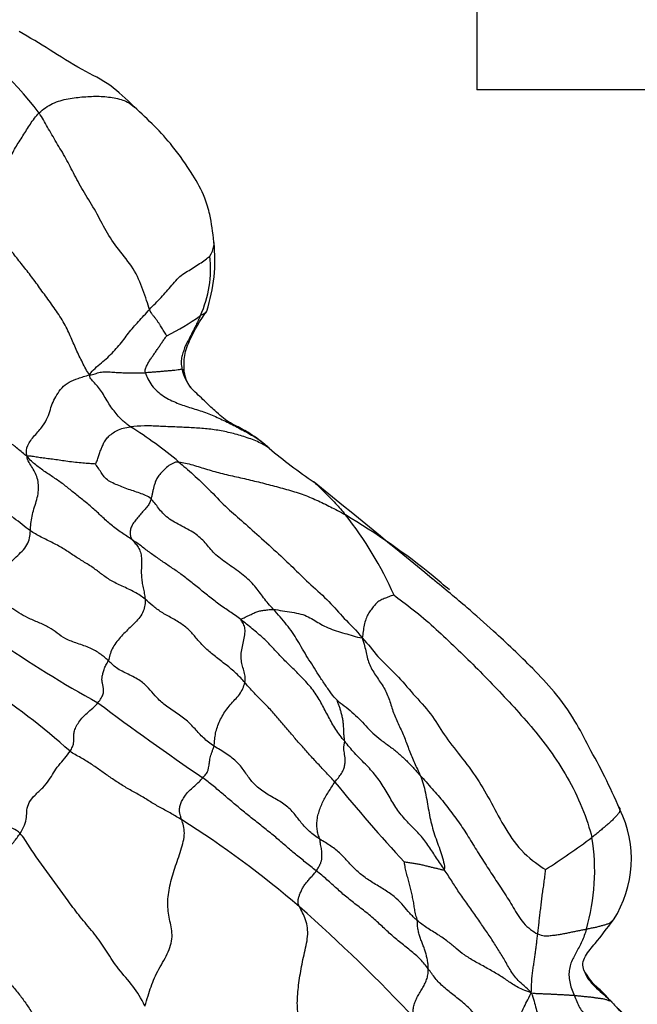
# Model space of a CAD drawing. Units: millimetres. Extents: x -347 to 1528, y 0 to 1574.
# Drawn here: x 675 to 695, y 213 to 244 of the extents above; entities that cross this region are included whole.
import ezdxf
from ezdxf import colors
from ezdxf.entities.mleader import LeaderData, LeaderLine
from ezdxf.math import Vec2, Vec3

# ---------------------------------------------------------------- set-up
doc = ezdxf.new("R2010")
doc.units = ezdxf.units.MM
doc.layers.add('DV7_Défaut', color=7, linetype='Continuous')
doc.layers.add('Défaut', color=7, linetype='Continuous')

# ---------------------------------------------------------------- blocks, each defined once
blk = doc.blocks.new('_DOT')
at = {"color": 0}
blk.add_line((0, 0), (-1, 0), dxfattribs=at)
at = {"color": 0, "const_width": 0.333}
blk.add_lwpolyline([(-0.1665, 0, 1), (0.1665, 0, 1)], format="xyb", close=True, dxfattribs=at)
blk = doc.blocks.new('SE6')
at = {"layer": 'DV7_Défaut', "color": 7, "linetype": 'Continuous'}
for p in [(690.151, 248.502), (696.787, 241.863)]:
    blk.add_line(p, (690.151, 241.863), dxfattribs=at)
blk.add_circle((725.351, 255.142), 31.5, dxfattribs=at)
for centre, radius, start, end in [((668.301, 235.241), 9.784, 36.9451, 61.6029), ((676.513, 236.415), 5.241, 341.7856, 6.2856), ((677.971, 236.141), 3.646, 335.5422, 6.2201), ((677.161, 240.334), 7.04, 295.6398, 305.9011), ((681.722, 232.933), 0.962, 187.0741, 222.5111), ((672.009, 219.764), 13.316, 49.8273, 58.0887), ((694.547, 243.552), 17.195, 229.9874, 235.9971), ((327.412, -211.93), 567.892, 50.48909, 50.98272), ((674.268, 208.539), 22.902, 50.7807, 59.3642), ((676.837, 220.974), 11.65, 23.8145, 38.6196), ((674.268, 208.539), 22.902, 49.0798, 50.7807), ((694.707, 252.766), 34.811, 235.0243, 241.3255), ((663.775, 205.953), 19.86, 47.8258, 57.942), ((735.775, 299.52), 96.5, 233.22502, 235.67884), ((728.077, 254.292), 54.789, 219.1721, 222.7254), ((691.494, 217.223), 3.611, 327.34, 26.0611), ((664.779, 192.997), 30.037, 49.0524, 58.014), ((678.459, 238.644), 25.816, 302.555, 306.5696), ((687.278, 216.832), 6.65, 343.7388, 9.3409), ((650.562, 176.977), 51.456, 43.0233, 48.7866), ((695.278, 214.543), 1.914, 207.5246, 230.2569), ((704.102, 221.869), 13.338, 221.9439, 230.7238)]:
    blk.add_arc(centre, radius, start, end, dxfattribs=at)
for points, knots in [([(679.165, 241.32), (678.894, 241.583), (678.392, 242.076), (677.445, 242.509), (676.387, 243.204), (675.829, 243.528), (675.482, 243.737)], [0, 0, 0, 0, 0.198987, 0.431938, 0.701153, 1, 1, 1, 1]), ([(676.121, 241.122), (676.247, 241.244), (676.541, 241.457), (677.05, 241.588), (677.555, 241.646), (678.048, 241.668), (678.529, 241.62), (678.923, 241.511), (679.113, 241.373), (679.179, 241.306)], [0, 0, 0, 0, 0.149488, 0.298975, 0.448463, 0.597951, 0.747439, 0.896926, 1, 1, 1, 1]), ([(681.723, 236.988), (681.686, 237.314), (681.628, 237.765), (681.412, 238.512), (680.996, 239.239), (680.252, 240.302), (679.631, 240.891), (679.165, 241.32)], [0, 0, 0, 0, 0.152016, 0.250679, 0.40559, 0.627484, 1, 1, 1, 1]), ([(681.596, 236.536), (681.645, 236.633), (681.728, 236.801), (681.728, 236.947), (681.723, 236.985)], [0, 0, 0, 0, 0.727273, 1, 1, 1, 1]), ([(680.767, 232.815), (680.761, 233.016), (680.755, 233.368), (681.019, 234.048), (681.272, 234.455), (681.491, 234.777)], [0, 0, 0, 0, 0.237126, 0.48454, 1, 1, 1, 1]), ([(681.491, 234.777), (681.483, 234.756), (681.44, 234.691), (681.348, 234.659), (681.29, 234.632)], [0, 0, 0, 0, 0.297759, 1, 1, 1, 1]), ([(680.698, 232.922), (680.722, 232.809), (680.798, 232.574), (680.938, 232.369), (681.015, 232.28)], [0, 0, 0, 0, 0.525697, 1, 1, 1, 1]), ([(680.766, 232.819), (680.765, 232.827), (680.758, 232.852), (680.739, 232.889), (680.71, 232.916), (680.698, 232.922)], [0, 0, 0, 0, 0.201204, 0.600602, 1, 1, 1, 1]), ([(679.527, 232.801), (679.559, 232.681), (679.704, 232.371), (680.094, 232.032), (680.544, 231.819), (680.996, 231.671), (681.452, 231.536), (681.887, 231.351), (682.305, 231.139), (682.724, 230.922), (683.121, 230.696), (683.358, 230.515), (683.458, 230.42)], [0, 0, 0, 0, 0.100949, 0.201897, 0.302846, 0.403795, 0.504744, 0.605692, 0.706641, 0.80759, 0.908538, 1, 1, 1, 1]), ([(683.455, 230.423), (683.247, 230.588), (682.955, 230.823), (682.473, 231.076), (682.134, 231.244), (681.817, 231.518), (681.399, 231.916), (681.162, 232.14), (681.012, 232.283)], [0, 0, 0, 0, 0.236116, 0.407134, 0.524019, 0.723786, 0.853424, 1, 1, 1, 1]), ([(683.5, 230.376), (683.384, 230.464), (683.115, 230.603), (682.685, 230.759), (682.241, 230.884), (681.79, 230.971), (681.333, 231.021), (680.873, 231.045), (680.413, 231.064), (679.952, 231.086), (679.492, 231.106), (679.187, 231.082), (679.048, 231.067)], [0, 0, 0, 0, 0.097221, 0.19753, 0.297839, 0.398148, 0.498456, 0.598765, 0.699074, 0.799383, 0.899691, 1, 1, 1, 1]), ([(684.911, 229.314), (684.921, 229.306), (684.944, 229.286), (684.967, 229.265), (684.981, 229.253)], [0, 0, 0, 0, 0.403634, 1, 1, 1, 1]), ([(684.981, 229.253), (685.028, 229.212), (685.134, 229.115), (685.289, 228.955), (685.455, 228.786), (685.623, 228.618), (685.781, 228.436), (685.887, 228.31), (685.939, 228.245)], [0, 0, 0, 0, 0.133628, 0.306902, 0.480177, 0.653451, 0.826726, 1, 1, 1, 1]), ([(694.738, 218.81), (694.565, 219.195), (694.279, 219.835), (693.76, 220.77), (693.277, 221.721), (692.676, 222.557), (691.971, 223.299), (691.305, 223.947), (690.612, 224.594), (689.745, 225.362), (689.137, 225.86), (688.729, 226.193)], [0, 0, 0, 0, 0.109258, 0.215247, 0.307482, 0.422748, 0.524501, 0.613784, 0.707565, 0.834678, 1, 1, 1, 1]), ([(694.738, 218.797), (694.738, 218.779), (694.734, 218.739), (694.686, 218.666), (694.606, 218.58), (694.526, 218.493), (694.427, 218.4), (694.316, 218.305), (694.201, 218.207), (694.086, 218.109), (693.966, 218.01), (693.882, 217.943), (693.84, 217.911)], [0, 0, 0, 0, 0.0835712, 0.1853966, 0.287222, 0.3890475, 0.4908729, 0.5926983, 0.6945237, 0.7963492, 0.8981746, 1, 1, 1, 1]), ([(694.7, 218.886), (694.738, 218.851), (694.738, 218.826), (694.738, 218.801), (694.738, 218.797)], [0, 0, 0, 0, 0.847982, 1, 1, 1, 1]), ([(693.58, 213.658), (693.56, 213.736), (693.528, 213.872), (693.655, 214.187), (694.062, 214.636), (694.318, 214.999), (694.534, 215.274)], [0, 0, 0, 0, 0.129495, 0.258729, 0.516616, 1, 1, 1, 1]), ([(694.532, 215.271), (694.521, 215.257), (694.489, 215.225), (694.429, 215.179), (694.348, 215.135), (694.245, 215.105), (694.14, 215.078), (694.032, 215.045), (693.912, 215.017), (693.786, 214.995), (693.703, 214.979), (693.662, 214.969)], [0, 0, 0, 0, 0.081394, 0.19622, 0.311046, 0.425871, 0.540697, 0.655523, 0.770349, 0.885174, 1, 1, 1, 1]), ([(693.58, 213.66), (693.583, 213.651), (693.619, 213.545), (693.724, 213.358), (693.931, 213.129), (694.162, 212.925), (694.32, 212.792), (694.389, 212.723)], [0, 0, 0, 0, 0.02475, 0.268562, 0.512375, 0.756187, 1, 1, 1, 1]), ([(694.389, 212.723), (694.485, 212.627), (694.661, 212.432), (694.935, 212.156), (695.228, 211.904), (695.486, 211.69), (695.645, 211.557), (695.703, 211.506)], [0, 0, 0, 0, 0.217484, 0.434969, 0.652453, 0.869938, 1, 1, 1, 1])]:
    blk.add_open_spline(points, degree=3, knots=knots, dxfattribs=at)
for points in [[(674.886, 237.183), (674.921, 237.296), (674.996, 237.533), (675.129, 237.89), (675.185, 238.241), (675.136, 238.571), (675.073, 238.894), (675.069, 239.239), (675.157, 239.621), (675.35, 240.017), (675.605, 240.39), (675.829, 240.771), (676.01, 241.014), (676.121, 241.122)], [(679.658, 234.831), (679.6, 234.99), (679.464, 235.454), (679.165, 236.15), (678.651, 236.746), (678.245, 237.342), (677.949, 237.965), (677.559, 238.565), (677.246, 239.143), (676.984, 239.67), (676.667, 240.184), (676.386, 240.668), (676.218, 240.977), (676.121, 241.122)], [(677.742, 232.738), (677.641, 232.854), (677.51, 233.126), (677.304, 233.541), (677.123, 233.972), (676.908, 234.438), (676.597, 234.886), (676.283, 235.315), (675.987, 235.729), (675.696, 236.109), (675.395, 236.485), (675.117, 236.835), (674.963, 237.07), (674.886, 237.183)], [(679.658, 234.831), (679.719, 234.897), (679.849, 235.022), (680.028, 235.215), (680.203, 235.407), (680.373, 235.601), (680.536, 235.803), (680.721, 235.963), (680.926, 236.078), (681.122, 236.203), (681.311, 236.326), (681.492, 236.448), (681.58, 236.53), (681.596, 236.536)], [(677.742, 232.738), (677.778, 232.822), (677.91, 232.941), (678.113, 233.117), (678.32, 233.288), (678.505, 233.477), (678.677, 233.671), (678.84, 233.866), (678.978, 234.068), (679.138, 234.256), (679.304, 234.438), (679.479, 234.627), (679.597, 234.765), (679.658, 234.831)], [(680.208, 233.987), (680.202, 233.996), (680.179, 234.036), (680.139, 234.102), (680.097, 234.169), (680.056, 234.235), (680.013, 234.305), (679.964, 234.378), (679.914, 234.452), (679.86, 234.526), (679.804, 234.598), (679.743, 234.675), (679.695, 234.732), (679.658, 234.831)], [(681.29, 234.632), (681.266, 234.58), (681.22, 234.479), (681.148, 234.329), (681.074, 234.18), (680.999, 234.032), (680.927, 233.881), (680.847, 233.739), (680.772, 233.598), (680.733, 233.436), (680.679, 233.276), (680.668, 233.108), (680.684, 232.992), (680.698, 232.922)], [(679.527, 232.801), (679.507, 232.876), (679.539, 232.953), (679.591, 233.069), (679.654, 233.179), (679.725, 233.284), (679.797, 233.386), (679.869, 233.488), (679.939, 233.593), (680.007, 233.698), (680.077, 233.799), (680.147, 233.901), (680.196, 233.969), (680.208, 233.987)], [(677.742, 232.738), (677.807, 232.725), (677.911, 232.768), (678.074, 232.822), (678.257, 232.833), (678.449, 232.822), (678.636, 232.808), (678.806, 232.8), (678.959, 232.803), (679.102, 232.802), (679.243, 232.801), (679.385, 232.799), (679.479, 232.8), (679.527, 232.801)], [(680.698, 232.922), (680.691, 232.925), (680.684, 232.916), (680.644, 232.902), (680.582, 232.888), (680.475, 232.877), (680.35, 232.866), (680.231, 232.854), (680.093, 232.843), (679.952, 232.831), (679.813, 232.819), (679.67, 232.809), (679.574, 232.802), (679.527, 232.801)], [(675.73, 230.123), (675.621, 230.203), (675.433, 230.369), (675.152, 230.589), (674.862, 230.806), (674.567, 231.02), (674.248, 231.221), (673.943, 231.445), (673.659, 231.687), (673.391, 231.923), (673.147, 232.161), (672.926, 232.399), (672.749, 232.557), (672.666, 232.65)], [(675.73, 230.123), (675.693, 230.253), (675.718, 230.473), (675.971, 230.789), (676.25, 231.093), (676.404, 231.373), (676.478, 231.627), (676.557, 231.862), (676.686, 232.087), (676.839, 232.335), (677.069, 232.503), (677.363, 232.622), (677.591, 232.69), (677.742, 232.738)], [(679.048, 231.067), (679.006, 231.095), (678.93, 231.155), (678.813, 231.251), (678.687, 231.364), (678.552, 231.531), (678.42, 231.706), (678.296, 231.902), (678.18, 232.106), (678.057, 232.295), (677.925, 232.44), (677.8, 232.577), (677.733, 232.657), (677.742, 232.738)], [(677.93, 229.874), (677.934, 229.891), (677.98, 229.98), (678.022, 230.115), (678.067, 230.251), (678.118, 230.38), (678.168, 230.499), (678.225, 230.623), (678.323, 230.739), (678.453, 230.853), (678.612, 230.955), (678.815, 231.03), (678.961, 231.058), (679.048, 231.067)], [(675.838, 227.735), (675.74, 227.802), (675.574, 227.938), (675.313, 228.142), (675.022, 228.353), (674.717, 228.56), (674.464, 228.79), (674.218, 229.031), (673.941, 229.279), (673.602, 229.532), (673.285, 229.793), (673.033, 230.1), (672.873, 230.309), (672.787, 230.423)], [(683.503, 230.372), (683.503, 230.373), (683.487, 230.39), (683.454, 230.424)], [(675.838, 227.735), (675.843, 227.813), (675.854, 227.967), (675.887, 228.202), (675.95, 228.44), (676.033, 228.68), (676.09, 228.921), (676.111, 229.154), (676.079, 229.372), (676.006, 229.572), (675.907, 229.752), (675.797, 229.924), (675.719, 230.058), (675.73, 230.123)], [(677.93, 229.874), (677.89, 229.88), (677.788, 229.885), (677.583, 229.9), (677.341, 229.922), (677.095, 229.948), (676.863, 229.981), (676.652, 230.013), (676.447, 230.041), (676.247, 230.066), (676.061, 230.092), (675.902, 230.12), (675.79, 230.139), (675.73, 230.123)], [(679.106, 227.449), (678.989, 227.527), (678.751, 227.673), (678.423, 227.919), (678.127, 228.194), (677.835, 228.469), (677.515, 228.727), (677.213, 228.97), (676.937, 229.202), (676.628, 229.417), (676.308, 229.621), (676.007, 229.846), (675.823, 230.003), (675.73, 230.123)], [(679.705, 228.76), (679.651, 228.811), (679.536, 228.866), (679.346, 228.944), (679.141, 229.011), (678.928, 229.081), (678.723, 229.164), (678.522, 229.244), (678.339, 229.336), (678.198, 229.46), (678.11, 229.61), (678.008, 229.755), (677.94, 229.853), (677.93, 229.874)], [(680.599, 229.939), (680.517, 229.945), (680.398, 229.902), (680.234, 229.801), (680.105, 229.669), (679.978, 229.535), (679.89, 229.415), (679.841, 229.301), (679.806, 229.19), (679.779, 229.084), (679.757, 228.977), (679.734, 228.869), (679.715, 228.798), (679.705, 228.76)], [(680.599, 229.939), (680.731, 229.928), (681.044, 229.849), (681.508, 229.705), (681.99, 229.561), (682.511, 229.452), (683.028, 229.333), (683.539, 229.204), (684.047, 229.064), (684.556, 228.917), (685.018, 228.723), (685.459, 228.501), (685.756, 228.354), (685.939, 228.245)], [(680.599, 229.939), (680.73, 229.826), (681.06, 229.541), (681.554, 229.086), (682.095, 228.493), (682.599, 228.078), (683.154, 227.578), (683.83, 226.968), (684.302, 226.516), (684.813, 226.016), (685.443, 225.461), (685.867, 224.94), (686.29, 224.55), (686.475, 224.302)], [(679.705, 228.76), (679.694, 228.723), (679.671, 228.642), (679.593, 228.521), (679.493, 228.402), (679.382, 228.281), (679.272, 228.153), (679.171, 228.021), (679.08, 227.887), (679.041, 227.756), (679.03, 227.63), (679.055, 227.531), (679.084, 227.479), (679.106, 227.449)], [(683.633, 225.217), (683.517, 225.342), (683.304, 225.588), (683.049, 225.967), (682.681, 226.325), (682.199, 226.648), (681.76, 226.964), (681.486, 227.313), (681.178, 227.633), (680.692, 227.884), (680.22, 228.136), (679.94, 228.461), (679.791, 228.678), (679.705, 228.76)], [(674.88, 225.448), (674.869, 225.506), (674.842, 225.633), (674.824, 225.838), (674.843, 226.06), (674.906, 226.288), (675.033, 226.507), (675.195, 226.714), (675.381, 226.902), (675.578, 227.079), (675.742, 227.281), (675.825, 227.509), (675.834, 227.66), (675.838, 227.735)], [(679.516, 225.548), (679.412, 225.63), (679.19, 225.774), (678.779, 225.962), (678.401, 226.142), (678.12, 226.345), (677.857, 226.555), (677.534, 226.749), (677.225, 226.945), (676.925, 227.149), (676.575, 227.346), (676.174, 227.535), (675.938, 227.667), (675.838, 227.735)], [(679.106, 227.449), (679.132, 227.414), (679.202, 227.334), (679.304, 227.212), (679.372, 227.058), (679.401, 226.872), (679.405, 226.676), (679.392, 226.476), (679.395, 226.281), (679.416, 226.093), (679.453, 225.912), (679.492, 225.733), (679.511, 225.61), (679.516, 225.548)], [(682.585, 224.891), (682.466, 224.982), (682.237, 225.146), (681.878, 225.378), (681.551, 225.642), (681.228, 225.905), (680.894, 226.17), (680.587, 226.41), (680.284, 226.605), (679.985, 226.813), (679.688, 227.021), (679.4, 227.24), (679.206, 227.383), (679.106, 227.449)], [(687.495, 225.678), (687.472, 225.676), (687.372, 225.637), (687.221, 225.577), (687.065, 225.519), (686.942, 225.437), (686.854, 225.325), (686.758, 225.208), (686.666, 225.073), (686.588, 224.908), (686.534, 224.715), (686.504, 224.512), (686.491, 224.373), (686.475, 224.302)], [(687.495, 225.678), (687.646, 225.556), (688.12, 225.214), (688.771, 224.655), (689.397, 224.07), (690.024, 223.462), (690.644, 222.83), (691.263, 222.175), (691.891, 221.477), (692.495, 220.715), (693.059, 219.855), (693.545, 218.885), (693.769, 218.183), (693.84, 217.911)], [(678.337, 223.576), (678.244, 223.663), (678.08, 223.797), (677.771, 223.987), (677.343, 224.123), (676.96, 224.266), (676.691, 224.457), (676.444, 224.649), (676.103, 224.799), (675.751, 224.943), (675.463, 225.108), (675.213, 225.287), (674.997, 225.391), (674.88, 225.448)], [(679.516, 225.548), (679.521, 225.486), (679.517, 225.36), (679.466, 225.157), (679.353, 224.968), (679.2, 224.799), (679.039, 224.639), (678.873, 224.485), (678.719, 224.319), (678.577, 224.145), (678.457, 223.959), (678.381, 223.76), (678.356, 223.627), (678.337, 223.576)], [(682.71, 222.876), (682.625, 222.972), (682.453, 223.166), (682.111, 223.445), (681.76, 223.711), (681.455, 223.96), (681.205, 224.233), (680.989, 224.505), (680.721, 224.738), (680.375, 224.943), (680.03, 225.124), (679.756, 225.33), (679.599, 225.482), (679.516, 225.548)], [(682.585, 224.891), (682.576, 224.91), (682.6, 224.912), (682.639, 224.922), (682.689, 224.948), (682.763, 224.985), (682.859, 225.029), (682.971, 225.087), (683.095, 225.147), (683.226, 225.178), (683.359, 225.192), (683.487, 225.21), (683.578, 225.221), (683.633, 225.217)], [(683.633, 225.217), (683.721, 225.209), (683.919, 225.174), (684.225, 225.128), (684.512, 225.074), (684.754, 224.986), (684.952, 224.863), (685.15, 224.741), (685.373, 224.624), (685.642, 224.532), (685.915, 224.451), (686.187, 224.368), (686.365, 224.319), (686.475, 224.302)], [(685.67, 222.305), (685.622, 222.358), (685.469, 222.538), (685.272, 222.827), (685.078, 223.116), (684.902, 223.403), (684.723, 223.675), (684.562, 223.949), (684.404, 224.223), (684.244, 224.479), (684.056, 224.727), (683.853, 224.976), (683.706, 225.138), (683.633, 225.217)], [(682.71, 222.876), (682.725, 222.945), (682.732, 223.077), (682.679, 223.26), (682.626, 223.443), (682.592, 223.628), (682.593, 223.818), (682.633, 224.024), (682.689, 224.238), (682.723, 224.457), (682.721, 224.648), (682.655, 224.789), (682.596, 224.868), (682.585, 224.891)], [(685.914, 220.991), (685.811, 221.115), (685.618, 221.371), (685.393, 221.776), (685.183, 222.186), (684.953, 222.586), (684.627, 222.951), (684.291, 223.291), (683.956, 223.612), (683.641, 223.955), (683.317, 224.295), (682.95, 224.599), (682.704, 224.8), (682.585, 224.891)], [(686.475, 224.302), (686.675, 224.1), (686.934, 223.71), (687.595, 223.132), (688.092, 222.508), (688.709, 221.873), (689.079, 221.208), (689.618, 220.529), (690.187, 219.792), (690.613, 219.024), (691.058, 218.184), (691.615, 217.369), (692.182, 216.997), (692.35, 216.885)], [(686.475, 224.302), (686.542, 224.108), (686.595, 223.838), (686.699, 223.431), (686.926, 223.064), (687.186, 222.711), (687.355, 222.317), (687.466, 221.903), (687.651, 221.511), (687.836, 221.115), (687.978, 220.702), (688.147, 220.297), (688.276, 220.035), (688.334, 219.901)], [(678.003, 222.224), (678.045, 222.275), (678.118, 222.375), (678.177, 222.523), (678.191, 222.64), (678.176, 222.735), (678.153, 222.833), (678.132, 222.932), (678.132, 223.044), (678.163, 223.168), (678.2, 223.297), (678.257, 223.428), (678.316, 223.516), (678.337, 223.576)], [(681.727, 220.839), (681.601, 220.922), (681.373, 221.097), (681.118, 221.386), (680.85, 221.675), (680.481, 221.927), (680.104, 222.18), (679.829, 222.45), (679.63, 222.696), (679.377, 222.942), (678.978, 223.139), (678.58, 223.329), (678.411, 223.507), (678.337, 223.576)], [(681.727, 220.839), (681.736, 220.889), (681.74, 221.009), (681.764, 221.202), (681.811, 221.4), (681.885, 221.601), (681.983, 221.795), (682.105, 221.983), (682.243, 222.16), (682.394, 222.326), (682.546, 222.493), (682.654, 222.68), (682.695, 222.812), (682.71, 222.876)], [(685.602, 219.685), (685.512, 219.783), (685.332, 219.977), (685.057, 220.269), (684.782, 220.563), (684.525, 220.858), (684.265, 221.152), (684.023, 221.446), (683.762, 221.748), (683.5, 222.049), (683.218, 222.327), (682.954, 222.597), (682.791, 222.784), (682.71, 222.876)], [(677.109, 220.672), (677.143, 220.722), (677.195, 220.812), (677.227, 220.935), (677.229, 221.041), (677.227, 221.145), (677.235, 221.259), (677.274, 221.4), (677.36, 221.567), (677.48, 221.734), (677.653, 221.898), (677.845, 222.057), (677.957, 222.168), (678.003, 222.224)], [(685.914, 220.991), (685.915, 221.026), (685.9, 221.113), (685.888, 221.248), (685.885, 221.384), (685.876, 221.519), (685.863, 221.653), (685.841, 221.781), (685.804, 221.904), (685.773, 222.019), (685.74, 222.126), (685.697, 222.228), (685.67, 222.297), (685.67, 222.305)], [(685.67, 222.305), (685.724, 222.262), (685.897, 222.131), (686.151, 221.932), (686.378, 221.716), (686.588, 221.485), (686.814, 221.25), (687.072, 221.035), (687.35, 220.836), (687.627, 220.627), (687.872, 220.391), (688.11, 220.153), (688.255, 219.988), (688.334, 219.901)], [(681.366, 219.821), (681.402, 219.861), (681.473, 219.939), (681.534, 220.047), (681.553, 220.146), (681.564, 220.231), (681.577, 220.305), (681.59, 220.381), (681.602, 220.458), (681.626, 220.545), (681.656, 220.636), (681.688, 220.727), (681.719, 220.795), (681.727, 220.839)], [(685.116, 217.856), (684.997, 217.931), (684.778, 218.096), (684.514, 218.383), (684.305, 218.675), (684.029, 218.958), (683.626, 219.183), (683.236, 219.414), (682.923, 219.698), (682.724, 220.01), (682.486, 220.32), (682.128, 220.594), (681.854, 220.756), (681.727, 220.839)], [(685.602, 219.685), (685.637, 219.733), (685.714, 219.824), (685.814, 219.964), (685.891, 220.109), (685.922, 220.245), (685.93, 220.357), (685.929, 220.467), (685.912, 220.571), (685.895, 220.667), (685.886, 220.763), (685.894, 220.868), (685.912, 220.944), (685.914, 220.991)], [(689.108, 216.882), (689.026, 217.004), (688.855, 217.252), (688.62, 217.624), (688.347, 217.989), (688.002, 218.328), (687.678, 218.674), (687.425, 219.074), (687.189, 219.5), (686.918, 219.901), (686.579, 220.264), (686.222, 220.615), (686.016, 220.866), (685.914, 220.991)], [(675.507, 218.043), (675.565, 218.136), (675.668, 218.314), (675.724, 218.558), (675.719, 218.787), (675.778, 219.03), (675.977, 219.271), (676.246, 219.503), (676.445, 219.746), (676.577, 219.988), (676.737, 220.219), (676.947, 220.448), (677.062, 220.601), (677.109, 220.672)], [(680.69, 218.474), (680.578, 218.544), (680.361, 218.674), (680.019, 218.858), (679.69, 219.048), (679.379, 219.248), (679.035, 219.429), (678.707, 219.629), (678.388, 219.837), (678.097, 220.051), (677.789, 220.264), (677.454, 220.468), (677.218, 220.596), (677.109, 220.672)], [(688.334, 219.901), (688.459, 219.761), (688.717, 219.473), (689.097, 219.04), (689.441, 218.583), (689.766, 218.118), (690.06, 217.634), (690.365, 217.147), (690.683, 216.66), (691.007, 216.168), (691.324, 215.67), (691.613, 215.147), (691.954, 214.894), (692.104, 214.817)], [(688.334, 219.901), (688.372, 219.813), (688.437, 219.629), (688.503, 219.343), (688.557, 219.054), (688.605, 218.766), (688.661, 218.483), (688.73, 218.204), (688.818, 217.929), (688.915, 217.662), (689.011, 217.397), (689.092, 217.124), (689.121, 216.933), (689.108, 216.882)], [(680.69, 218.474), (680.666, 218.541), (680.651, 218.6), (680.629, 218.689), (680.615, 218.785), (680.629, 218.9), (680.666, 219.028), (680.737, 219.165), (680.835, 219.307), (680.962, 219.44), (681.105, 219.565), (681.248, 219.691), (681.327, 219.778), (681.366, 219.821)], [(685.003, 216.84), (684.887, 216.933), (684.661, 217.113), (684.327, 217.376), (684.03, 217.636), (683.706, 217.915), (683.357, 218.197), (683.005, 218.474), (682.659, 218.752), (682.328, 219.027), (682.016, 219.298), (681.701, 219.562), (681.478, 219.737), (681.366, 219.821)], [(685.116, 217.856), (685.103, 217.901), (685.062, 218), (685.03, 218.168), (685.017, 218.344), (685.035, 218.523), (685.078, 218.704), (685.137, 218.88), (685.214, 219.051), (685.299, 219.216), (685.397, 219.374), (685.499, 219.53), (685.565, 219.635), (685.602, 219.685)], [(675.507, 218.043), (675.44, 218.118), (675.279, 218.195), (675.038, 218.308), (674.821, 218.421), (674.623, 218.545), (674.437, 218.671), (674.259, 218.791), (674.066, 218.919), (673.852, 219.049), (673.636, 219.206), (673.422, 219.374), (673.287, 219.487), (673.223, 219.553)], [(679.508, 212.504), (679.583, 212.743), (679.694, 213.131), (679.938, 213.695), (680.3, 214.248), (680.422, 214.804), (680.289, 215.29), (680.219, 215.799), (680.296, 216.359), (680.462, 216.93), (680.674, 217.506), (680.823, 218.065), (680.728, 218.367), (680.69, 218.474)], [(673.742, 214.952), (673.772, 215.039), (673.826, 215.228), (673.894, 215.508), (673.985, 215.789), (674.124, 216.075), (674.256, 216.369), (674.39, 216.658), (674.549, 216.955), (674.766, 217.239), (675.037, 217.501), (675.315, 217.761), (675.45, 217.951), (675.507, 218.043)], [(679.508, 212.504), (679.386, 212.76), (679.157, 213.151), (678.637, 213.699), (678.301, 214.241), (677.96, 214.748), (677.533, 215.247), (677.147, 215.733), (676.813, 216.202), (676.472, 216.671), (676.123, 217.142), (675.807, 217.61), (675.616, 217.924), (675.507, 218.043)], [(685.003, 216.84), (685.028, 216.876), (685.075, 216.949), (685.137, 217.062), (685.174, 217.169), (685.186, 217.261), (685.186, 217.351), (685.183, 217.438), (685.173, 217.521), (685.158, 217.601), (685.142, 217.681), (685.131, 217.765), (685.126, 217.822), (685.116, 217.856)], [(688.242, 215.249), (688.152, 215.328), (687.992, 215.486), (687.802, 215.718), (687.583, 215.962), (687.263, 216.195), (686.904, 216.406), (686.559, 216.626), (686.265, 216.868), (686.022, 217.128), (685.791, 217.395), (685.482, 217.637), (685.235, 217.781), (685.116, 217.856)], [(688.242, 215.249), (688.233, 215.31), (688.195, 215.425), (688.155, 215.6), (688.135, 215.771), (688.104, 215.942), (688.063, 216.113), (688.026, 216.282), (687.986, 216.453), (687.935, 216.63), (687.883, 216.81), (687.848, 216.986), (687.827, 217.102), (687.828, 217.119)], [(689.108, 216.882), (689.1, 216.85), (689.037, 216.87), (688.934, 216.9), (688.815, 216.925), (688.7, 216.951), (688.588, 216.98), (688.462, 217.011), (688.336, 217.043), (688.209, 217.065), (688.074, 217.084), (687.934, 217.106), (687.841, 217.122), (687.828, 217.119)], [(684.464, 215.685), (684.431, 215.752), (684.42, 215.806), (684.419, 215.902), (684.44, 216), (684.48, 216.103), (684.525, 216.212), (684.581, 216.322), (684.658, 216.428), (684.745, 216.531), (684.834, 216.634), (684.923, 216.736), (684.978, 216.805), (685.003, 216.84)], [(688.595, 213.698), (688.518, 213.802), (688.354, 214.009), (688.02, 214.296), (687.662, 214.568), (687.341, 214.848), (687.04, 215.136), (686.703, 215.435), (686.329, 215.722), (685.976, 215.994), (685.661, 216.274), (685.354, 216.555), (685.12, 216.746), (685.003, 216.84)], [(691.893, 212.938), (691.732, 213.112), (691.449, 213.322), (691.211, 213.679), (691.013, 214.035), (690.803, 214.38), (690.581, 214.721), (690.336, 215.075), (690.088, 215.44), (689.83, 215.803), (689.57, 216.16), (689.346, 216.517), (689.19, 216.76), (689.108, 216.882)], [(692.104, 214.817), (692.111, 214.874), (692.124, 214.994), (692.143, 215.172), (692.163, 215.351), (692.186, 215.535), (692.208, 215.725), (692.231, 215.919), (692.254, 216.115), (692.286, 216.315), (692.314, 216.516), (692.34, 216.718), (692.356, 216.853), (692.35, 216.885)], [(683.881, 209.538), (683.914, 209.746), (684.032, 210.163), (684.371, 210.754), (684.627, 211.368), (684.522, 211.901), (684.378, 212.382), (684.405, 212.958), (684.488, 213.554), (684.603, 214.145), (684.761, 214.752), (684.696, 215.29), (684.518, 215.577), (684.464, 215.685)], [(688.595, 213.698), (688.595, 213.748), (688.589, 213.849), (688.565, 213.993), (688.533, 214.133), (688.496, 214.271), (688.448, 214.403), (688.396, 214.535), (688.347, 214.668), (688.301, 214.804), (688.268, 214.947), (688.245, 215.094), (688.25, 215.199), (688.242, 215.249)], [(691.893, 212.938), (691.698, 212.998), (691.397, 213.13), (691.106, 213.345), (690.8, 213.54), (690.444, 213.743), (690.066, 213.944), (689.744, 214.146), (689.489, 214.354), (689.235, 214.567), (688.915, 214.799), (688.536, 215.014), (688.332, 215.171), (688.242, 215.249)], [(673.742, 214.952), (673.815, 214.881), (673.911, 214.669), (674.11, 214.355), (674.429, 214.059), (674.725, 213.761), (675.001, 213.449), (675.275, 213.145), (675.52, 212.836), (675.746, 212.524), (675.959, 212.194), (676.129, 211.805), (676.26, 211.537), (676.317, 211.389)], [(693.662, 214.969), (693.621, 214.961), (693.539, 214.942), (693.411, 214.917), (693.283, 214.892), (693.154, 214.866), (693.023, 214.839), (692.89, 214.813), (692.757, 214.787), (692.612, 214.77), (692.464, 214.751), (692.308, 214.745), (692.197, 214.769), (692.104, 214.817)], [(693.662, 214.969), (693.641, 214.902), (693.596, 214.769), (693.521, 214.575), (693.428, 214.395), (693.329, 214.229), (693.248, 214.059), (693.162, 213.891), (693.112, 213.696), (693.096, 213.495), (693.126, 213.289), (693.178, 213.074), (693.242, 212.935), (693.273, 212.853)], [(691.893, 212.938), (691.907, 213.046), (691.903, 213.175), (691.914, 213.363), (691.929, 213.543), (691.955, 213.715), (691.98, 213.877), (692.005, 214.021), (692.024, 214.179), (692.045, 214.338), (692.066, 214.501), (692.081, 214.652), (692.096, 214.76), (692.104, 214.817)], [(688.18, 212.085), (688.139, 212.146), (688.115, 212.228), (688.106, 212.369), (688.124, 212.514), (688.177, 212.665), (688.246, 212.813), (688.329, 212.957), (688.416, 213.099), (688.499, 213.244), (688.558, 213.396), (688.59, 213.548), (688.595, 213.648), (688.595, 213.698)], [(691.536, 210.189), (691.461, 210.322), (691.336, 210.585), (691.067, 210.948), (690.714, 211.239), (690.449, 211.564), (690.274, 211.934), (690.076, 212.281), (689.765, 212.575), (689.429, 212.846), (689.085, 213.109), (688.805, 213.395), (688.669, 213.598), (688.595, 213.698)], [(691.536, 210.189), (691.513, 210.268), (691.473, 210.432), (691.436, 210.683), (691.396, 210.933), (691.351, 211.177), (691.327, 211.425), (691.344, 211.687), (691.408, 211.95), (691.521, 212.193), (691.639, 212.423), (691.753, 212.655), (691.834, 212.81), (691.893, 212.938)], [(691.893, 212.938), (691.991, 212.918), (692.081, 212.914), (692.215, 212.908), (692.333, 212.903), (692.449, 212.898), (692.564, 212.894), (692.678, 212.888), (692.799, 212.882), (692.919, 212.874), (693.037, 212.868), (693.153, 212.86), (693.233, 212.856), (693.273, 212.853)], [(691.893, 212.938), (691.978, 212.746), (692.034, 212.413), (692.201, 211.989), (692.417, 211.659), (692.644, 211.373), (692.868, 211.097), (693.082, 210.832), (693.285, 210.532), (693.498, 210.206), (693.719, 209.859), (693.922, 209.546), (694.06, 209.341), (694.127, 209.238)], [(694.248, 212.888), (694.192, 212.946), (694.125, 213.01), (694.054, 213.071)], [(693.273, 212.853), (693.312, 212.85), (693.388, 212.841), (693.505, 212.829), (693.62, 212.817), (693.74, 212.808), (693.853, 212.794), (693.958, 212.775), (694.072, 212.763), (694.185, 212.75), (694.282, 212.723), (694.371, 212.69), (694.429, 212.666), (694.389, 212.723)], [(693.273, 212.853), (693.322, 212.722), (693.427, 212.444), (693.685, 212.154), (693.952, 211.908), (694.21, 211.652), (694.46, 211.396), (694.711, 211.142), (694.962, 210.885), (695.21, 210.629), (695.455, 210.369), (695.701, 210.106), (695.864, 209.931), (695.945, 209.842)], [(694.389, 212.723), (694.358, 212.767), (694.309, 212.825), (694.248, 212.888)]]:
    blk.add_open_spline(points, degree=3, dxfattribs=at)

msp = doc.modelspace()

# ---------------------------------------------------------------- block references
at = {"layer": 'Défaut'}
msp.add_blockref('SE6', (0, 0), dxfattribs=at)

# ---------------------------------------------------------------- leaders
at = {"layer": 'Défaut', "color": 7, "linetype": 'Continuous'}
ml = msp.add_multileader_mtext('Standard', dxfattribs=at)
ml.set_content('{\\pxsm0.9;\\fSolid Edge ISO|b1||i0||c0|p34;\\W1.;15/11/2018\\P}', color=256)
ml.set_leader_properties()
ml.set_arrow_properties(name='DOT')
ml.build(insert=Vec2(0, 0))
ml.multileader.update_dxf_attribs({"leader_type": 0, "dogleg_length": 0, "arrow_head_size": 12})
ctx = ml.context
ctx.base_point, ctx.char_height, ctx.arrow_head_size, ctx.landing_gap_size = Vec3(1115.907, 1562.819), 12, 12, 4.2
notes = []
notes.append((ctx, [(0, (0, 0, 0), (0, 0), (1, 0), 1, [])]))
ctx.mtext.insert = Vec3(1117.907, 1568.94)
for ctx, leaders in notes:
    for number, flags, end, landing, length, lines in leaders:
        leader = LeaderData()
        leader.index, (leader.has_last_leader_line, leader.has_dogleg_vector, leader.attachment_direction) = number, flags
        leader.last_leader_point, leader.dogleg_vector, leader.dogleg_length = Vec3(end), Vec3(landing), length
        for number, points, colour, breaks in lines:
            line = LeaderLine()
            line.index, line.vertices, line.color, line.breaks = number, Vec3.list(points), colors.encode_raw_color(colour), breaks
            leader.lines.append(line)
        ctx.leaders.append(leader)

doc.saveas('drawing.dxf')
